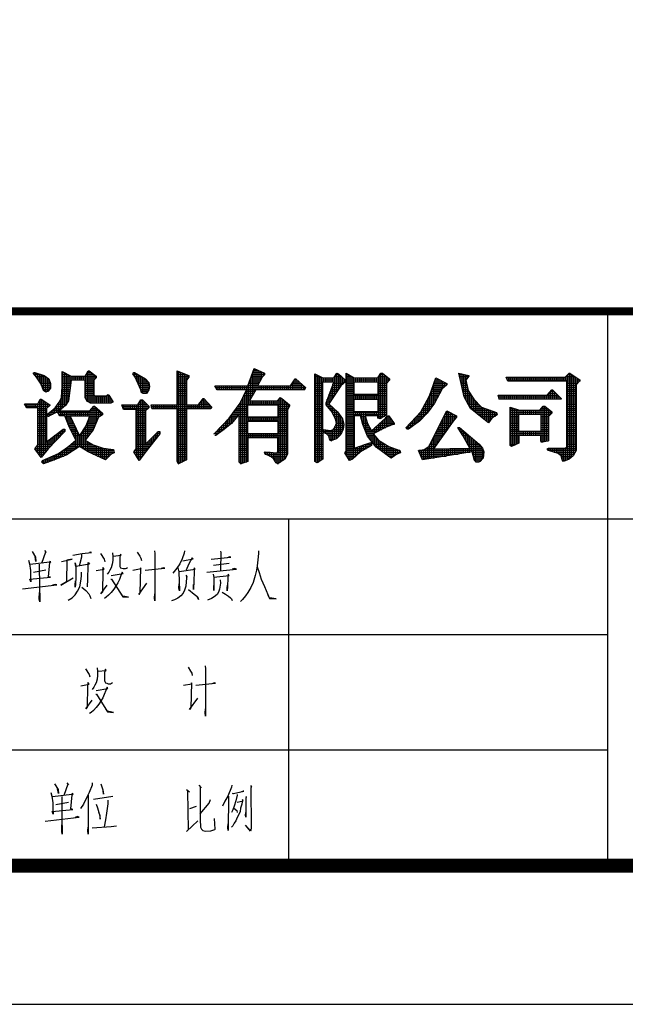
# Model space of a CAD drawing. Extents: x 102422 to 630260, y -212122 to -121420.
# Drawn here: x 484849 to 489218, y -191863 to -184759 of the extents above; entities that cross this region are included whole.
import ezdxf

# ---------------------------------------------------------------- set-up
doc = ezdxf.new("R2010")
doc.units = 0
doc.header["$LTSCALE"] = 1000
doc.layers.get('0').update_dxf_attribs({"linetype": 'CONTINUOUS'})
doc.layers.add('TEL_TITLE', color=7, linetype='CONTINUOUS')
doc.layers.add('wf', color=7, linetype='CONTINUOUS')
doc.styles.add('FS', font='simplex.shx', dxfattribs={"bigfont": '@@hz.shx'})

# ---------------------------------------------------------------- blocks, each defined once
blk = doc.blocks.new('1')
h = blk.add_hatch()
h.set_pattern_fill('NET', color=256, scale=100, style=0)
h.set_pattern_definition([(0, (253.549, -2287.578), (0, 12.5), []), (90, (253.549, -2287.578), (-12.5, 8e-16), [])])
h.paths.add_polyline_path([(104148.7, 4499.6), (104117.6, 4520.3), (104055.7, 4541.1), (104050.6, 4541.1), (104045.4, 4535.9), (104066.1, 4510), (104096.9, 4463.6), (104112.5, 4422.1), (104128, 4411.8), (104143.6, 4416.9), (104158.8, 4437.7), (104158.8, 4468.8)])
h.paths.add_polyline_path([(104076.5, 4065.6), (104055.7, 4040), (104096.9, 3983), (104143.6, 4040), (104251.8, 4153.5), (104251.8, 4169), (104241.5, 4169), (104133.2, 4086.4), (104133.2, 4303.5), (104153.6, 4323.9), (104153.6, 4329.1), (104096.9, 4365.4), (104091.7, 4365.4), (104076.5, 4334.3), (103988.6, 4334.3), (104004.2, 4308.4), (104076.5, 4308.4)])
h.paths.add_polyline_path([(104231.1, 4375.8), (104215.8, 4344.7), (104189.9, 4308.4), (104138.4, 4267.2), (104138.4, 4256.8), (104143.6, 4251.7), (104205.5, 4282.8), (104221, 4256.8), (104251.8, 4256.8), (104282.9, 4179.4), (104324.1, 4096.7), (104277.8, 4055.3), (104210.7, 4008.9), (104107.3, 3962.3), (104102.1, 3952.2), (104112.5, 3941.8), (104184.7, 3967.4), (104262.2, 3998.5), (104350, 4055.3), (104406.8, 4019.3), (104520.2, 3967.4), (104535.8, 3983), (104556.5, 4003.7), (104577.2, 4014.1), (104572.1, 4034.8), (104505, 4044.9), (104437.9, 4065.6), (104386, 4096.7), (104437.9, 4163.8), (104473.9, 4246.5), (104499.8, 4262), (104499.8, 4272.4), (104447.9, 4318.8), (104442.8, 4318.8), (104417.1, 4287.9), (104215.8, 4287.9), (104257, 4323.9), (104277.8, 4355), (104293.3, 4489.2), (104386, 4489.2), (104386, 4375.8), (104401.6, 4349.9), (104422.3, 4339.5), (104551.3, 4339.5), (104566.9, 4344.7), (104566.9, 4349.9), (104541, 4391.3), (104535.8, 4396.2), (104525.4, 4386.1), (104453.1, 4386.1), (104442.8, 4391.3), (104442.8, 4396.2), (104442.8, 4489.2), (104458.3, 4504.8), (104458.3, 4515.1), (104411.9, 4551.4), (104406.8, 4551.4), (104386, 4515.1), (104293.3, 4515.1), (104236.3, 4546.2), (104236.3, 4448)])
h.paths.add_polyline_path([(104288.1, 4256.8), (104417.1, 4256.8), (104391.2, 4189.7), (104350, 4127.8)], flags=16)
h = blk.add_hatch()
h.set_pattern_fill('NET', color=256, scale=100, style=0)
h.set_pattern_definition([(0, (164.399, -2287.578), (0, 12.5), []), (90, (164.399, -2287.578), (-12.5, 8e-16), [])])
h.paths.add_polyline_path([(104782.1, 4499.6), (104709.8, 4541.1), (104704.9, 4541.1), (104699.7, 4530.7), (104715, 4510), (104751.3, 4427.3), (104756.5, 4406.6), (104772, 4401.4), (104787.3, 4401.4), (104802.8, 4427.3), (104808, 4448), (104802.8, 4474)])
h.paths.add_polyline_path([(104782.1, 4287.9), (104802.8, 4308.4), (104802.8, 4318.8), (104761.6, 4360.2), (104751.3, 4360.2), (104730.5, 4329.1), (104627.5, 4329.1), (104637.5, 4298.3), (104720.2, 4298.3), (104720.2, 4040), (104704.9, 4019.3), (104740.9, 3962.3), (104777.2, 4014.1), (104875.1, 4137.9), (104875.1, 4153.5), (104864.7, 4153.5), (104782.1, 4070.8)])
h.paths.add_polyline_path([(105050.8, 4489.2), (105066, 4510), (105066, 4520.3), (104988.8, 4551.4), (104988.8, 4329.1), (104818.4, 4329.1), (104823.6, 4303.5), (104988.8, 4303.5), (104988.8, 3957.1), (104998.9, 3941.8), (105050.8, 3967.4), (105050.8, 4303.5), (105210.6, 4303.5), (105215.8, 4313.6), (105164.2, 4370.6), (105159, 4370.6), (105128.2, 4329.1), (105050.8, 4329.1)])
h = blk.add_hatch()
h.set_pattern_fill('NET', color=256, scale=100, style=0)
h.set_pattern_definition([(0, (35.627, -2287.578), (0, 12.5), []), (90, (35.627, -2287.578), (-12.5, 8e-16), [])])
h.paths.add_polyline_path([(105402, 4339.5), (105329.7, 4241.3), (105231.5, 4137.9), (105236.7, 4127.8), (105241.9, 4127.8), (105293.5, 4163.8), (105345.3, 4205.3), (105396.8, 4267.2), (105396.8, 3952.2), (105407.2, 3941.8), (105453.6, 3957.1), (105453.6, 4112.3), (105650, 4112.3), (105650, 4024.5), (105644.8, 4014.1), (105567.3, 4019.3), (105562.1, 4014.1), (105567.3, 4003.7), (105603.3, 3988.2), (105624, 3972.6), (105639.6, 3947), (105650, 3941.8), (105696.3, 3972.6), (105711.9, 4003.7), (105711.9, 4293.1), (105727.1, 4318.8), (105727.1, 4329.1), (105675.6, 4370.6), (105665.2, 4375.8), (105644.8, 4355), (105463.9, 4355), (105505.4, 4427.3), (105825.3, 4427.3), (105830.5, 4442.9), (105768.6, 4499.6), (105763.4, 4499.6), (105732.3, 4453.2), (105515.5, 4453.2), (105546.6, 4510), (105562.1, 4525.5), (105562.1, 4535.9), (105495, 4567), (105453.6, 4453.2), (105236.7, 4453.2), (105252.3, 4427.3), (105443.2, 4427.3)])
h.paths.add_polyline_path([(105453.6, 4329.1), (105650, 4329.1), (105650, 4246.5), (105453.6, 4246.5)], flags=16)
h.paths.add_polyline_path([(105453.6, 4220.6), (105650, 4220.6), (105650, 4137.9), (105453.6, 4137.9)], flags=16)
h = blk.add_hatch()
h.set_pattern_fill('NET', color=256, scale=100, style=0)
h.set_pattern_definition([(0, (-73.334, -2287.578), (0, 12.5), []), (90, (-73.334, -2287.578), (-12.5, 8e-16), [])])
h.paths.add_polyline_path([(105892, 3957.1), (105907.3, 3947), (105943.6, 3972.6), (105943.6, 4148.3), (105969.5, 4137.9), (105984.7, 4122.7), (105989.9, 4096.7), (106000.3, 4091.6), (106036.6, 4107.1), (106062.2, 4132.7), (106077.8, 4169), (106082.9, 4200.1), (106072.6, 4236.1), (106041.8, 4282.8), (105984.7, 4334.3), (106062.2, 4453.2), (106093.3, 4479.1), (106093.3, 4489.2), (106046.7, 4530.7), (106036.6, 4535.9), (106015.8, 4504.8), (105943.6, 4504.8), (105892, 4530.7)])
h.paths.add_polyline_path([(105943.6, 4479.1), (106015.8, 4479.1), (105964.3, 4339.5), (105964.3, 4329.1), (106005.5, 4277.6), (106026.2, 4236.1), (106031.4, 4205.3), (106021, 4179.4), (106010.7, 4163.8), (105995.1, 4158.6), (105948.7, 4163.8), (105943.6, 4158.6)], flags=16)
h.paths.add_polyline_path([(106098.5, 4024.5), (106088.1, 4014.1), (106118.9, 3962.3), (106139.7, 3972.6), (106191.2, 4019.3), (106263.5, 4060.5), (106263.5, 4076), (106258.3, 4081.2), (106150, 4044.9), (106150, 4256.8), (106191.2, 4256.8), (106206.8, 4200.1), (106237.9, 4122.7), (106294.6, 4050.1), (106392.8, 3977.8), (106408, 3988.2), (106428.8, 4003.7), (106454.7, 4014.1), (106449.5, 4029.6), (106377.2, 4055.3), (106310.1, 4096.7), (106273.9, 4137.9), (106356.5, 4179.4), (106392.8, 4194.9), (106413.2, 4200.1), (106413.2, 4205.3), (106377.2, 4256.8), (106366.9, 4256.8), (106356.5, 4241.3), (106263.5, 4158.6), (106237.9, 4205.3), (106222.3, 4256.8), (106305, 4256.8), (106305, 4241.3), (106320.5, 4236.1), (106361.7, 4262), (106361.7, 4468.8), (106382.4, 4489.2), (106382.4, 4499.6), (106335.8, 4535.9), (106325.7, 4535.9), (106305, 4504.8), (106150, 4504.8), (106098.5, 4535.9)])
h.paths.add_polyline_path([(106150, 4396.2), (106150, 4479.1), (106305, 4479.1), (106305, 4396.2)], flags=16)
h.paths.add_polyline_path([(106150, 4365.4), (106305, 4365.4), (106305, 4282.8), (106150, 4282.8)], flags=16)
h = blk.add_hatch()
h.set_pattern_fill('NET', color=256, scale=100, style=0)
h.set_pattern_definition([(0, (-177.309, -2287.578), (0, 12.5), []), (90, (-177.309, -2287.578), (-12.5, 8e-16), [])])
h.paths.add_polyline_path([(106645, 4386.1), (106588, 4282.8), (106490.1, 4179.4), (106495.3, 4169), (106505.6, 4169), (106577.9, 4220.6), (106629.5, 4272.4), (106675.8, 4339.5), (106727.4, 4432.5), (106758.5, 4458.4), (106758.5, 4468.8), (106686.2, 4504.8)])
h.paths.add_polyline_path([(107032, 4210.5), (107052.8, 4241.3), (107088.8, 4262), (107083.6, 4277.6), (106985.7, 4313.6), (106934.1, 4365.4), (106897.8, 4422.1), (106882.3, 4489.2), (106903, 4515.1), (106903, 4520.3), (106835.9, 4535.9), (106871.9, 4381), (106913.4, 4303.5)])
h.paths.add_polyline_path([(106639.8, 4055.3), (106608.7, 4034.8), (106572.7, 4029.6), (106598.4, 3967.4), (106923.8, 4019.3), (106939, 3962.3), (106949.4, 3952.2), (106964.9, 3952.2), (106975.3, 3957.1), (106996, 3977.8), (107001.2, 4019.3), (106990.9, 4044.9), (106970.1, 4070.8), (106841.1, 4179.4), (106830.8, 4179.4), (106835.9, 4169), (106861.9, 4127.8), (106908.2, 4044.9), (106670.6, 4040), (106799.7, 4220.6), (106820.4, 4246.5), (106820.4, 4256.8), (106758.5, 4287.9)])
h = blk.add_hatch()
h.set_pattern_fill('NET', color=256, scale=100, style=0)
h.set_pattern_definition([(0, (-320.973, -2287.578), (0, 12.5), []), (90, (-320.973, -2287.578), (-12.5, 8e-16), [])])
h.paths.add_polyline_path([(107544.1, 4050.1), (107533.7, 4044.9), (107425.4, 4044.9), (107415.1, 4040), (107425.4, 4029.6), (107487.3, 4008.9), (107508.1, 3993.4), (107513, 3967.4), (107523.3, 3957.1), (107559.6, 3972.6), (107585.2, 3993.4), (107606, 4029.6), (107606, 4458.4), (107626.7, 4484), (107631.9, 4489.2), (107564.8, 4535.9), (107559.6, 4535.9), (107533.7, 4510), (107146.7, 4510), (107156.8, 4484), (107544.1, 4484)])
h.paths.add_polyline_path([(107508.1, 4365.4), (107508.1, 4370.6), (107451, 4427.3), (107445.9, 4427.3), (107415.1, 4391.3), (107094.8, 4391.3), (107100, 4365.4)])
h.paths.add_polyline_path([(107425.4, 4251.7), (107445.9, 4272.4), (107445.9, 4282.8), (107399.5, 4318.8), (107389.1, 4318.8), (107368.4, 4293.1), (107234.2, 4293.1), (107172.3, 4313.6), (107172.3, 4060.5), (107182.7, 4055.3), (107229, 4076), (107229, 4127.8), (107373.6, 4127.8), (107373.6, 4091.6), (107378.8, 4081.2), (107425.4, 4091.6)], flags=17)
h.paths.add_polyline_path([(107373.6, 4153.5), (107229, 4153.5), (107229, 4267.2), (107373.6, 4267.2)], flags=16)
at = {"color": 7}
for p, q in [((104045.4, 4535.9), (104050.6, 4541.1)), ((104066.1, 4510), (104045.4, 4535.9)), ((104050.6, 4541.1), (104055.7, 4541.1)), ((104055.7, 4541.1), (104055.4, 4541.1)), ((104055.7, 4541.1), (104117.6, 4520.3)), ((104236.3, 4546.2), (104236, 4546.2)), ((104236.3, 4546.2), (104293.3, 4515.1)), ((104236.3, 4448), (104236.3, 4546.2)), ((104386, 4515.1), (104406.8, 4551.4)), ((104406.8, 4551.4), (104411.9, 4551.4)), ((104411.9, 4551.4), (104458.3, 4515.1)), ((104699.7, 4530.7), (104704.9, 4541.1)), ((104715, 4510), (104699.7, 4530.7)), ((104704.9, 4541.1), (104709.8, 4541.1)), ((104709.8, 4541.1), (104709.5, 4541.1)), ((104709.8, 4541.1), (104782.1, 4499.6)), ((104988.8, 4551.4), (104988.6, 4551.4)), ((104988.8, 4551.4), (105066, 4520.3)), ((104988.8, 4329.1), (104988.8, 4551.4)), ((105453.6, 4453.2), (105495, 4567)), ((105495, 4567), (105494.7, 4567)), ((105495, 4567), (105562.1, 4535.9)), ((105562.1, 4525.5), (105546.6, 4510)), ((105562.1, 4535.9), (105562.1, 4525.5)), ((105892, 4530.7), (105891.7, 4530.7)), ((105892, 4530.7), (105943.6, 4504.8)), ((105892, 3957.1), (105892, 4530.7)), ((106015.8, 4504.8), (106036.6, 4535.9)), ((106036.6, 4535.9), (106046.7, 4530.7)), ((106046.7, 4530.7), (106093.3, 4489.2)), ((106098.5, 4535.9), (106098.2, 4535.9)), ((106098.5, 4535.9), (106150, 4504.8)), ((106098.5, 4024.5), (106098.5, 4535.9)), ((106305, 4504.8), (106325.7, 4535.9)), ((106325.7, 4535.9), (106335.8, 4535.9)), ((106335.8, 4535.9), (106382.4, 4499.6)), ((106835.9, 4535.9), (106835.6, 4535.9)), ((106835.9, 4535.9), (106903, 4520.3)), ((106871.9, 4381), (106835.9, 4535.9)), ((107533.7, 4510), (107559.6, 4535.9)), ((107559.6, 4535.9), (107564.8, 4535.9)), ((107564.8, 4535.9), (107631.9, 4489.2)), ((104096.9, 4463.6), (104066.1, 4510)), ((104112.5, 4422.1), (104096.9, 4463.6)), ((104117.6, 4520.3), (104148.7, 4499.6)), ((104148.7, 4499.6), (104158.8, 4468.8)), ((104158.8, 4468.8), (104158.8, 4437.7)), ((104293.3, 4489.2), (104277.8, 4355)), ((104293.3, 4515.1), (104386, 4515.1)), ((104386, 4489.2), (104293.3, 4489.2)), ((104386, 4375.8), (104386, 4489.2)), ((104458.3, 4504.8), (104442.8, 4489.2)), ((104442.8, 4489.2), (104442.8, 4396.2)), ((104458.3, 4515.1), (104458.3, 4504.8)), ((104751.3, 4427.3), (104715, 4510)), ((104782.1, 4499.6), (104802.8, 4474)), ((104802.8, 4474), (104808, 4448)), ((105066, 4510), (105050.8, 4489.2)), ((105050.8, 4489.2), (105050.8, 4329.1)), ((105066, 4520.3), (105066, 4510)), ((105546.6, 4510), (105515.5, 4453.2)), ((105732.3, 4453.2), (105763.4, 4499.6)), ((105763.4, 4499.6), (105768.6, 4499.6)), ((105768.6, 4499.6), (105830.5, 4442.9)), ((105943.6, 4479.1), (105943.3, 4479.1)), ((105943.6, 4504.8), (106015.8, 4504.8)), ((105943.6, 4479.1), (106015.8, 4479.1)), ((105943.6, 4158.6), (105943.6, 4479.1)), ((106015.8, 4479.1), (105964.3, 4339.5)), ((106093.3, 4479.1), (106062.2, 4453.2)), ((106093.3, 4489.2), (106093.3, 4479.1)), ((106150, 4479.1), (106149.7, 4479.1)), ((106150, 4504.8), (106305, 4504.8)), ((106150, 4396.2), (106150, 4479.1)), ((106150, 4479.1), (106305, 4479.1)), ((106305, 4479.1), (106305, 4396.2)), ((106382.4, 4489.2), (106361.7, 4468.8)), ((106361.7, 4468.8), (106361.7, 4262)), ((106382.4, 4499.6), (106382.4, 4489.2)), ((106645, 4386.1), (106686.2, 4504.8)), ((106686.2, 4504.8), (106685.9, 4504.8)), ((106686.2, 4504.8), (106758.5, 4468.8)), ((106758.5, 4458.4), (106727.4, 4432.5)), ((106758.5, 4468.8), (106758.5, 4458.4)), ((106903, 4515.1), (106882.3, 4489.2)), ((106882.3, 4489.2), (106897.8, 4422.1)), ((106903, 4520.3), (106903, 4515.1)), ((107146.7, 4510), (107146.4, 4510)), ((107146.7, 4510), (107533.7, 4510)), ((107156.8, 4484), (107146.7, 4510)), ((107544.1, 4484), (107156.8, 4484)), ((107544.1, 4050.1), (107544.1, 4484)), ((107626.7, 4484), (107606, 4458.4)), ((107606, 4458.4), (107606, 4029.6)), ((107631.9, 4489.2), (107626.7, 4484)), ((104128, 4411.8), (104112.5, 4422.1)), ((104143.6, 4416.9), (104128, 4411.8)), ((104158.8, 4437.7), (104143.6, 4416.9)), ((104231.1, 4375.8), (104236.3, 4448)), ((104442.8, 4396.2), (104442.8, 4391.3)), ((104525.4, 4386.1), (104535.8, 4396.2)), ((104535.8, 4396.2), (104541, 4391.3)), ((104756.5, 4406.6), (104751.3, 4427.3)), ((104772, 4401.4), (104756.5, 4406.6)), ((104787.3, 4401.4), (104772, 4401.4)), ((104802.8, 4427.3), (104787.3, 4401.4)), ((104808, 4448), (104802.8, 4427.3)), ((105236.7, 4453.2), (105453.6, 4453.2)), ((105252.3, 4427.3), (105236.7, 4453.2)), ((105443.2, 4427.3), (105252.3, 4427.3)), ((105402, 4339.5), (105443.2, 4427.3)), ((105505.4, 4427.3), (105463.9, 4355)), ((105825.3, 4427.3), (105505.4, 4427.3)), ((105515.5, 4453.2), (105732.3, 4453.2)), ((105830.5, 4442.9), (105825.3, 4427.3)), ((106062.2, 4453.2), (105984.7, 4334.3)), ((106305, 4396.2), (106150, 4396.2)), ((106727.4, 4432.5), (106675.8, 4339.5)), ((106897.8, 4422.1), (106934.1, 4365.4)), ((107415.1, 4391.3), (107445.9, 4427.3)), ((107445.9, 4427.3), (107451, 4427.3)), ((107451, 4427.3), (107508.1, 4370.6)), ((103988.6, 4334.3), (103988.4, 4334.3)), ((103988.6, 4334.3), (104076.5, 4334.3)), ((104004.2, 4308.4), (103988.6, 4334.3)), ((104076.5, 4334.3), (104091.7, 4365.4)), ((104091.7, 4365.4), (104096.9, 4365.4)), ((104096.9, 4365.4), (104153.6, 4329.1)), ((104153.6, 4329.1), (104153.6, 4323.9)), ((104189.9, 4308.4), (104215.8, 4344.7)), ((104215.8, 4344.7), (104231.1, 4375.8)), ((104277.8, 4355), (104257, 4323.9)), ((104401.6, 4349.9), (104386, 4375.8)), ((104422.3, 4339.5), (104401.6, 4349.9)), ((104551.3, 4339.5), (104422.3, 4339.5)), ((104442.8, 4391.3), (104453.1, 4386.1)), ((104453.1, 4386.1), (104525.4, 4386.1)), ((104541, 4391.3), (104566.9, 4349.9)), ((104566.9, 4344.7), (104551.3, 4339.5)), ((104566.9, 4349.9), (104566.9, 4344.7)), ((104627.5, 4329.1), (104627.2, 4329.1)), ((104627.5, 4329.1), (104730.5, 4329.1)), ((104637.5, 4298.3), (104627.5, 4329.1)), ((104730.5, 4329.1), (104751.3, 4360.2)), ((104751.3, 4360.2), (104761.6, 4360.2)), ((104761.6, 4360.2), (104802.8, 4318.8)), ((104818.4, 4329.1), (104988.8, 4329.1)), ((104823.6, 4303.5), (104818.4, 4329.1)), ((105050.8, 4329.1), (105128.2, 4329.1)), ((105128.2, 4329.1), (105159, 4370.6)), ((105159, 4370.6), (105164.2, 4370.6)), ((105164.2, 4370.6), (105215.8, 4313.6)), ((105329.7, 4241.3), (105402, 4339.5)), ((105453.6, 4329.1), (105453.3, 4329.1)), ((105453.6, 4329.1), (105650, 4329.1)), ((105453.6, 4246.5), (105453.6, 4329.1)), ((105463.9, 4355), (105644.8, 4355)), ((105644.8, 4355), (105665.2, 4375.8)), ((105650, 4329.1), (105650, 4246.5)), ((105665.2, 4375.8), (105675.6, 4370.6)), ((105675.6, 4370.6), (105727.1, 4329.1)), ((105727.1, 4329.1), (105727.1, 4318.8)), ((105964.3, 4339.5), (105964.3, 4329.1)), ((105964.3, 4329.1), (106005.5, 4277.6)), ((105984.7, 4334.3), (106041.8, 4282.8)), ((106150, 4365.4), (106149.7, 4365.4)), ((106150, 4365.4), (106305, 4365.4)), ((106150, 4282.8), (106150, 4365.4)), ((106305, 4365.4), (106305, 4282.8)), ((106588, 4282.8), (106645, 4386.1)), ((106675.8, 4339.5), (106629.5, 4272.4)), ((106913.4, 4303.5), (106871.9, 4381)), ((106934.1, 4365.4), (106985.7, 4313.6)), ((107094.8, 4391.3), (107094.6, 4391.3)), ((107094.8, 4391.3), (107415.1, 4391.3)), ((107100, 4365.4), (107094.8, 4391.3)), ((107508.1, 4365.4), (107100, 4365.4)), ((107508.1, 4370.6), (107508.1, 4365.4)), ((104076.5, 4308.4), (104004.2, 4308.4)), ((104076.5, 4065.6), (104076.5, 4308.4)), ((104153.6, 4323.9), (104133.2, 4303.5)), ((104133.2, 4303.5), (104133.2, 4086.4)), ((104138.4, 4267.2), (104189.9, 4308.4)), ((104138.4, 4256.8), (104138.4, 4267.2)), ((104205.5, 4282.8), (104143.6, 4251.7)), ((104221, 4256.8), (104205.5, 4282.8)), ((104257, 4323.9), (104215.8, 4287.9)), ((104215.8, 4287.9), (104417.1, 4287.9)), ((104417.1, 4287.9), (104442.8, 4318.8)), ((104442.8, 4318.8), (104447.9, 4318.8)), ((104447.9, 4318.8), (104499.8, 4272.4)), ((104499.8, 4272.4), (104499.8, 4262)), ((104720.2, 4298.3), (104637.5, 4298.3)), ((104720.2, 4040), (104720.2, 4298.3)), ((104802.8, 4308.4), (104782.1, 4287.9)), ((104782.1, 4287.9), (104782.1, 4070.8)), ((104802.8, 4318.8), (104802.8, 4308.4)), ((104988.8, 4303.5), (104823.6, 4303.5)), ((104988.8, 3957.1), (104988.8, 4303.5)), ((105050.8, 4303.5), (105050.8, 3967.4)), ((105210.6, 4303.5), (105050.8, 4303.5)), ((105215.8, 4313.6), (105210.6, 4303.5)), ((105396.8, 4267.2), (105345.3, 4205.3)), ((105396.8, 3952.2), (105396.8, 4267.2)), ((105727.1, 4318.8), (105711.9, 4293.1)), ((105711.9, 4293.1), (105711.9, 4003.7)), ((106005.5, 4277.6), (106026.2, 4236.1)), ((106041.8, 4282.8), (106072.6, 4236.1)), ((106305, 4282.8), (106150, 4282.8)), ((106490.1, 4179.4), (106588, 4282.8)), ((106629.5, 4272.4), (106577.9, 4220.6)), ((106639.8, 4055.3), (106758.5, 4287.9)), ((106758.5, 4287.9), (106758.2, 4287.9)), ((106758.5, 4287.9), (106820.4, 4256.8)), ((107032, 4210.5), (106913.4, 4303.5)), ((106985.7, 4313.6), (107083.6, 4277.6)), ((107083.6, 4277.6), (107088.8, 4262)), ((107172.3, 4313.6), (107172, 4313.6)), ((107172.3, 4313.6), (107234.2, 4293.1)), ((107172.3, 4060.5), (107172.3, 4313.6)), ((107229, 4267.2), (107228.7, 4267.2)), ((107229, 4153.5), (107229, 4267.2)), ((107229, 4267.2), (107373.6, 4267.2)), ((107234.2, 4293.1), (107368.4, 4293.1)), ((107368.4, 4293.1), (107389.1, 4318.8)), ((107373.6, 4267.2), (107373.6, 4153.5)), ((107389.1, 4318.8), (107399.5, 4318.8)), ((107399.5, 4318.8), (107445.9, 4282.8)), ((107445.9, 4272.4), (107425.4, 4251.7)), ((107445.9, 4282.8), (107445.9, 4272.4)), ((104143.6, 4251.7), (104138.4, 4256.8)), ((104251.8, 4256.8), (104221, 4256.8)), ((104282.9, 4179.4), (104251.8, 4256.8)), ((104288.1, 4256.8), (104287.8, 4256.8)), ((104288.1, 4256.8), (104417.1, 4256.8)), ((104350, 4127.8), (104288.1, 4256.8)), ((104417.1, 4256.8), (104391.2, 4189.7)), ((104473.9, 4246.5), (104437.9, 4163.8)), ((104499.8, 4262), (104473.9, 4246.5)), ((105231.5, 4137.9), (105329.7, 4241.3)), ((105345.3, 4205.3), (105293.5, 4163.8)), ((105453.6, 4220.6), (105453.3, 4220.6)), ((105650, 4246.5), (105453.6, 4246.5)), ((105453.6, 4220.6), (105650, 4220.6)), ((105453.6, 4137.9), (105453.6, 4220.6)), ((105650, 4220.6), (105650, 4137.9)), ((106031.4, 4205.3), (106021, 4179.4)), ((106026.2, 4236.1), (106031.4, 4205.3)), ((106072.6, 4236.1), (106082.9, 4200.1)), ((106082.9, 4200.1), (106077.8, 4169)), ((106150, 4256.8), (106150, 4044.9)), ((106191.2, 4256.8), (106150, 4256.8)), ((106206.8, 4200.1), (106191.2, 4256.8)), ((106237.9, 4122.7), (106206.8, 4200.1)), ((106222.3, 4256.8), (106237.9, 4205.3)), ((106305, 4256.8), (106222.3, 4256.8)), ((106237.9, 4205.3), (106263.5, 4158.6)), ((106263.5, 4158.6), (106356.5, 4241.3)), ((106305, 4241.3), (106305, 4256.8)), ((106320.5, 4236.1), (106305, 4241.3)), ((106361.7, 4262), (106320.5, 4236.1)), ((106356.5, 4241.3), (106366.9, 4256.8)), ((106366.9, 4256.8), (106377.2, 4256.8)), ((106377.2, 4256.8), (106413.2, 4205.3)), ((106413.2, 4200.1), (106392.8, 4194.9)), ((106413.2, 4205.3), (106413.2, 4200.1)), ((106577.9, 4220.6), (106505.6, 4169)), ((106799.7, 4220.6), (106670.6, 4040)), ((106820.4, 4246.5), (106799.7, 4220.6)), ((106820.4, 4256.8), (106820.4, 4246.5)), ((107052.8, 4241.3), (107032, 4210.5)), ((107088.8, 4262), (107052.8, 4241.3)), ((107425.4, 4251.7), (107425.4, 4091.6)), ((104133.2, 4086.4), (104241.5, 4169)), ((104251.8, 4153.5), (104143.6, 4040)), ((104241.5, 4169), (104251.8, 4169)), ((104251.8, 4169), (104251.8, 4153.5)), ((104324.1, 4096.7), (104282.9, 4179.4)), ((104391.2, 4189.7), (104350, 4127.8)), ((104437.9, 4163.8), (104386, 4096.7)), ((104875.1, 4137.9), (104777.2, 4014.1)), ((104782.1, 4070.8), (104864.7, 4153.5)), ((104864.7, 4153.5), (104875.1, 4153.5)), ((104875.1, 4153.5), (104875.1, 4137.9)), ((105293.5, 4163.8), (105241.9, 4127.8)), ((105650, 4137.9), (105453.6, 4137.9)), ((105948.7, 4163.8), (105943.6, 4158.6)), ((105943.6, 4148.3), (105943.6, 3972.6)), ((105969.5, 4137.9), (105943.6, 4148.3)), ((105995.1, 4158.6), (105948.7, 4163.8)), ((105984.7, 4122.7), (105969.5, 4137.9)), ((106010.7, 4163.8), (105995.1, 4158.6)), ((106021, 4179.4), (106010.7, 4163.8)), ((106077.8, 4169), (106062.2, 4132.7)), ((106356.5, 4179.4), (106273.9, 4137.9)), ((106273.9, 4137.9), (106310.1, 4096.7)), ((106392.8, 4194.9), (106356.5, 4179.4)), ((106495.3, 4169), (106490.1, 4179.4)), ((106505.6, 4169), (106495.3, 4169)), ((106830.8, 4179.4), (106841.1, 4179.4)), ((106835.9, 4169), (106830.8, 4179.4)), ((106861.9, 4127.8), (106835.9, 4169)), ((106841.1, 4179.4), (106970.1, 4070.8)), ((107373.6, 4153.5), (107229, 4153.5)), ((104277.8, 4055.3), (104324.1, 4096.7)), ((104386, 4096.7), (104437.9, 4065.6)), ((105453.6, 4112.3), (105453.6, 3957.1)), ((105650, 4112.3), (105453.6, 4112.3)), ((105650, 4024.5), (105650, 4112.3)), ((105989.9, 4096.7), (105984.7, 4122.7)), ((106000.3, 4091.6), (105989.9, 4096.7)), ((106036.6, 4107.1), (106000.3, 4091.6)), ((106062.2, 4132.7), (106036.6, 4107.1)), ((106150, 4044.9), (106258.3, 4081.2)), ((106294.6, 4050.1), (106237.9, 4122.7)), ((106258.3, 4081.2), (106263.5, 4076)), ((106263.5, 4076), (106263.5, 4060.5)), ((106310.1, 4096.7), (106377.2, 4055.3)), ((106908.2, 4044.9), (106861.9, 4127.8)), ((106970.1, 4070.8), (106990.9, 4044.9)), ((107229, 4076), (107182.7, 4055.3)), ((107229, 4127.8), (107229, 4076)), ((107373.6, 4127.8), (107229, 4127.8)), ((107373.6, 4091.6), (107373.6, 4127.8)), ((107378.8, 4081.2), (107373.6, 4091.6)), ((107425.4, 4091.6), (107378.8, 4081.2)), ((104055.7, 4040), (104076.5, 4065.6)), ((104096.9, 3983), (104055.7, 4040)), ((104143.6, 4040), (104096.9, 3983)), ((104107.3, 3962.3), (104210.7, 4008.9)), ((104210.7, 4008.9), (104277.8, 4055.3)), ((104350, 4055.3), (104262.2, 3998.5)), ((104406.8, 4019.3), (104350, 4055.3)), ((104520.2, 3967.4), (104406.8, 4019.3)), ((104437.9, 4065.6), (104505, 4044.9)), ((104505, 4044.9), (104572.1, 4034.8)), ((104577.2, 4014.1), (104556.5, 4003.7)), ((104572.1, 4034.8), (104577.2, 4014.1)), ((104704.9, 4019.3), (104720.2, 4040)), ((104740.9, 3962.3), (104704.9, 4019.3)), ((104777.2, 4014.1), (104740.9, 3962.3)), ((105562.1, 4014.1), (105567.3, 4019.3)), ((105567.3, 4003.7), (105562.1, 4014.1)), ((105567.3, 4019.3), (105644.8, 4014.1)), ((105644.8, 4014.1), (105650, 4024.5)), ((106088.1, 4014.1), (106098.5, 4024.5)), ((106118.9, 3962.3), (106088.1, 4014.1)), ((106191.2, 4019.3), (106139.7, 3972.6)), ((106263.5, 4060.5), (106191.2, 4019.3)), ((106392.8, 3977.8), (106294.6, 4050.1)), ((106377.2, 4055.3), (106449.5, 4029.6)), ((106454.7, 4014.1), (106428.8, 4003.7)), ((106449.5, 4029.6), (106454.7, 4014.1)), ((106572.7, 4029.6), (106608.7, 4034.8)), ((106598.4, 3967.4), (106572.7, 4029.6)), ((106923.8, 4019.3), (106598.4, 3967.4)), ((106608.7, 4034.8), (106639.8, 4055.3)), ((106670.6, 4040), (106908.2, 4044.9)), ((106939, 3962.3), (106923.8, 4019.3)), ((106990.9, 4044.9), (107001.2, 4019.3)), ((107001.2, 4019.3), (106996, 3977.8)), ((107182.7, 4055.3), (107172.3, 4060.5)), ((107415.1, 4040), (107425.4, 4044.9)), ((107425.4, 4029.6), (107415.1, 4040)), ((107425.4, 4044.9), (107533.7, 4044.9)), ((107487.3, 4008.9), (107425.4, 4029.6)), ((107508.1, 3993.4), (107487.3, 4008.9)), ((107533.7, 4044.9), (107544.1, 4050.1)), ((107606, 4029.6), (107585.2, 3993.4)), ((104102.1, 3952.2), (104107.3, 3962.3)), ((104112.5, 3941.8), (104102.1, 3952.2)), ((104184.7, 3967.4), (104112.5, 3941.8)), ((104262.2, 3998.5), (104184.7, 3967.4)), ((104535.8, 3983), (104520.2, 3967.4)), ((104556.5, 4003.7), (104535.8, 3983)), ((104998.9, 3941.8), (104988.8, 3957.1)), ((105050.8, 3967.4), (104998.9, 3941.8)), ((105407.2, 3941.8), (105396.8, 3952.2)), ((105453.6, 3957.1), (105407.2, 3941.8)), ((105603.3, 3988.2), (105567.3, 4003.7)), ((105624, 3972.6), (105603.3, 3988.2)), ((105639.6, 3947), (105624, 3972.6)), ((105650, 3941.8), (105639.6, 3947)), ((105696.3, 3972.6), (105650, 3941.8)), ((105711.9, 4003.7), (105696.3, 3972.6)), ((105907.3, 3947), (105892, 3957.1)), ((105943.6, 3972.6), (105907.3, 3947)), ((106139.7, 3972.6), (106118.9, 3962.3)), ((106408, 3988.2), (106392.8, 3977.8)), ((106428.8, 4003.7), (106408, 3988.2)), ((106949.4, 3952.2), (106939, 3962.3)), ((106964.9, 3952.2), (106949.4, 3952.2)), ((106975.3, 3957.1), (106964.9, 3952.2)), ((106996, 3977.8), (106975.3, 3957.1)), ((107513, 3967.4), (107508.1, 3993.4)), ((107523.3, 3957.1), (107513, 3967.4)), ((107559.6, 3972.6), (107523.3, 3957.1)), ((107585.2, 3993.4), (107559.6, 3972.6))]:
    blk.add_line(p, q, dxfattribs=at)
blk = doc.blocks.new('9t5gh78jh78jhj78hji')
for p, q in [((3838844.6, 1620601.3), (3821144.6, 1620601.3)), ((3829444.6, 1620601.3), (3829444.6, 1616601.3)), ((3838844.6, 1619101.3), (3820844.6, 1619101.3)), ((3827144.6, 1619101.3), (3827144.6, 1616601.3)), ((3829444.6, 1618268.3), (3820844.6, 1618268.3)), ((3829444.6, 1617435.3), (3820844.6, 1617435.3)), ((3838844.6, 1616601.3), (3820844.6, 1616601.3)), ((3838844.6, 1616601.3), (3820844.6, 1616601.3)), ((3838844.6, 1616601.3), (3821144.6, 1616601.3)), ((3838844.6, 1616601.3), (3821144.6, 1616601.3)), ((3838844.6, 1616601.3), (3821144.6, 1616601.3))]:
    blk.add_line(p, q)
at = {"lineweight": 0, "const_width": 60}
blk.add_lwpolyline([(3838844.6, 1620601.3), (3820844.6, 1620601.3)], dxfattribs=at)
for points in [[(3825294.5, 1618867.4), (3825320.7, 1618826.6), (3825322.9, 1618797.4), (3825316.4, 1618832.4)], [(3825384.2, 1618876.2), (3825397.3, 1618861.6), (3825390.7, 1618864.5), (3825362.3, 1618782.8)], [(3825506.7, 1618797.4), (3825583.2, 1618812), (3825546.1, 1618806.2), (3825543.9, 1618648.7), (3825502.3, 1618625.3), (3825592, 1618677.8)], [(3825589.8, 1618841.2), (3825655.4, 1618852.8), (3825723.2, 1618861.6), (3825718.9, 1618864.5), (3825707.9, 1618861.6)], [(3825637.9, 1618765.3), (3825653.2, 1618829.5), (3825653.2, 1618849.9)], [(3825788.9, 1618852.8), (3825815.1, 1618812), (3825819.5, 1618794.5)], [(3825874.2, 1618858.7), (3825876.4, 1618832.4), (3825876.4, 1618803.3), (3825872, 1618777), (3825865.4, 1618750.8), (3825856.7, 1618733.3), (3825847.9, 1618718.7), (3825837, 1618704.1)], [(3825878.6, 1618835.3), (3825937.6, 1618841.2), (3825933.2, 1618849.9), (3825926.7, 1618826.6), (3825926.7, 1618806.2), (3825926.7, 1618788.7), (3825926.7, 1618768.3), (3825928.9, 1618759.5), (3825933.2, 1618750.8), (3825942, 1618747.8), (3825952.9, 1618744.9), (3825968.2, 1618744.9), (3825977, 1618747.8), (3825983.6, 1618753.7)], [(3826053.6, 1618864.5), (3826071.1, 1618835.3), (3826079.8, 1618820.8), (3826084.2, 1618803.3)], [(3826178.2, 1618873.3), (3826180.4, 1618852.8), (3826180.4, 1618511.6), (3826178.2, 1618534.9), (3826180.4, 1618564.1)], [(3826394.8, 1618873.3), (3826392.6, 1618855.8), (3826377.3, 1618814.9), (3826359.8, 1618779.9), (3826340.1, 1618747.8), (3826309.5, 1618712.8)], [(3826381.7, 1618800.3), (3826456.1, 1618814.9), (3826449.5, 1618823.7), (3826423.2, 1618774.1), (3826405.7, 1618733.3)], [(3826587.3, 1618812), (3826729.5, 1618826.6), (3826720.7, 1618829.5), (3826703.2, 1618823.7)], [(3826655.1, 1618870.3), (3826657.3, 1618861.6), (3826655.1, 1618733.3)], [(3826928.6, 1618873.3), (3826928.6, 1618852.8), (3826924.2, 1618809.1), (3826917.6, 1618765.3), (3826913.2, 1618733.3), (3826904.5, 1618695.3), (3826889.2, 1618645.8), (3826871.7, 1618607.8), (3826852, 1618572.8), (3826834.5, 1618549.5), (3826812.6, 1618523.3), (3826797.3, 1618508.7)], [(3825268.2, 1618806.2), (3825277, 1618779.9), (3825283.6, 1618730.3), (3825283.6, 1618680.8), (3825285.7, 1618648.7), (3825279.2, 1618669.1), (3825427.9, 1618683.7), (3825412.6, 1618686.6), (3825423.6, 1618788.7), (3825430.1, 1618794.5), (3825423.6, 1618797.4), (3825421.4, 1618791.6), (3825281.4, 1618774.1)], [(3825347, 1618777), (3825349.2, 1618610.8), (3825351.4, 1618529.1), (3825351.4, 1618505.8), (3825347, 1618526.2), (3825349.2, 1618572.8)], [(3825694.8, 1618613.7), (3825694.8, 1618639.9), (3825697, 1618645.8), (3825699.2, 1618788.7), (3825707.9, 1618777), (3825609.5, 1618759.5), (3825605.1, 1618785.8), (3825609.5, 1618762.4), (3825609.5, 1618686.6), (3825607.3, 1618631.2), (3825605.1, 1618610.8), (3825605.1, 1618625.3), (3825607.3, 1618657.4)], [(3825756.1, 1618730.3), (3825815.1, 1618742), (3825806.4, 1618753.7), (3825804.2, 1618730.3), (3825802, 1618575.8), (3825791.1, 1618564.1), (3825837, 1618625.3)], [(3826020.7, 1618733.3), (3826082, 1618744.9), (3826077.6, 1618750.8), (3826073.2, 1618569.9), (3826064.5, 1618558.3), (3826123.6, 1618639.9)], [(3826110.4, 1618733.3), (3826252.6, 1618747.8), (3826243.9, 1618750.8), (3826226.4, 1618744.9)], [(3826346.7, 1618750.8), (3826353.2, 1618721.6), (3826357.6, 1618584.5), (3826353.2, 1618604.9), (3826355.4, 1618634.1)], [(3826355.4, 1618724.5), (3826471.4, 1618742), (3826464.8, 1618750.8), (3826464.8, 1618718.7), (3826462.6, 1618657.4), (3826460.4, 1618593.3), (3826458.2, 1618604.9), (3826460.4, 1618631.2)], [(3826554.5, 1618718.7), (3826768.9, 1618742), (3826755.7, 1618744.9), (3826738.2, 1618742)], [(3826716.4, 1618782.8), (3826602.6, 1618768.3)], [(3826917.6, 1618756.6), (3826932.9, 1618715.8), (3826948.2, 1618669.1), (3826972.3, 1618616.6), (3826996.4, 1618558.3), (3827007.3, 1618529.1), (3827055.4, 1618526.2), (3827007.3, 1618534.9), (3826996.4, 1618555.3)], [(3825305.4, 1618718.7), (3825395.1, 1618736.2)], [(3825554.8, 1618517.4), (3825583.2, 1618534.9), (3825605.1, 1618555.3), (3825622.6, 1618581.6), (3825640.1, 1618613.7), (3825646.7, 1618654.5), (3825651.1, 1618689.5), (3825651.1, 1618718.7)], [(3825865.4, 1618695.3), (3825950.7, 1618709.9), (3825944.2, 1618718.7), (3825935.4, 1618695.3), (3825924.5, 1618666.2), (3825913.6, 1618642.8), (3825902.6, 1618622.4), (3825885.1, 1618596.2), (3825865.4, 1618572.8), (3825845.7, 1618552.4), (3825830.4, 1618537.8), (3825817.3, 1618529.1)], [(3825863.2, 1618669.1), (3825867.6, 1618669.1), (3825948.6, 1618540.8), (3825990.1, 1618537.8), (3825948.6, 1618546.6), (3825937.6, 1618558.3)], [(3826403.6, 1618698.3), (3826410.1, 1618686.6), (3826407.9, 1618677.8), (3826403.6, 1618619.5), (3826394.8, 1618590.3), (3826383.9, 1618567), (3826368.6, 1618549.5), (3826346.7, 1618532), (3826322.6, 1618520.3), (3826300.7, 1618511.6)], [(3826600.4, 1618704.1), (3826604.8, 1618680.8), (3826607, 1618587.4), (3826604.8, 1618602), (3826607, 1618622.4)], [(3826607, 1618683.7), (3826716.4, 1618695.3), (3826709.8, 1618704.1), (3826707.6, 1618680.8), (3826705.4, 1618613.7), (3826701.1, 1618584.5), (3826701.1, 1618604.9), (3826705.4, 1618625.3)], [(3825226.7, 1618599.1), (3825473.9, 1618628.3), (3825460.7, 1618631.2), (3825443.2, 1618625.3)], [(3825653.2, 1618610.8), (3825681.7, 1618587.4), (3825703.6, 1618564.1), (3825712.3, 1618549.5), (3825718.9, 1618529.1)], [(3826650.7, 1618663.3), (3826652.9, 1618639.9), (3826646.4, 1618596.2), (3826639.8, 1618575.8), (3826628.9, 1618558.3), (3826609.2, 1618540.8), (3826589.5, 1618529.1), (3826561.1, 1618517.4)], [(3826423.2, 1618593.3), (3826464.8, 1618561.2), (3826482.3, 1618546.6), (3826491.1, 1618537.8), (3826495.4, 1618523.3), (3826484.5, 1618543.7)], [(3826666.1, 1618575.8), (3826690.1, 1618561.2), (3826712, 1618546.6), (3826727.3, 1618534.9), (3826733.9, 1618526.2), (3826738.2, 1618514.5)], [(3825765.4, 1618028.4), (3825767.6, 1618002.2), (3825767.6, 1617973), (3825763.3, 1617946.8), (3825756.7, 1617920.5), (3825747.9, 1617903), (3825739.2, 1617888.4), (3825728.3, 1617873.9)], [(3826419.8, 1618034.3), (3826437.3, 1618005.1), (3826446.1, 1617990.5), (3826450.4, 1617973)], [(3826544.5, 1618043), (3826546.7, 1618022.6), (3826546.7, 1617681.4), (3826544.5, 1617704.7), (3826546.7, 1617733.9)], [(3825680.1, 1618022.6), (3825706.4, 1617981.8), (3825710.8, 1617964.3)], [(3825769.8, 1618005.1), (3825828.9, 1618010.9), (3825824.5, 1618019.7), (3825817.9, 1617996.4), (3825817.9, 1617975.9), (3825817.9, 1617958.4), (3825817.9, 1617938), (3825820.1, 1617929.3), (3825824.5, 1617920.5), (3825833.3, 1617917.6), (3825844.2, 1617914.7), (3825859.5, 1617914.7), (3825868.3, 1617917.6), (3825874.8, 1617923.4)], [(3825647.3, 1617900.1), (3825706.4, 1617911.8), (3825697.6, 1617923.4), (3825695.4, 1617900.1), (3825693.3, 1617745.5), (3825682.3, 1617733.9), (3825728.3, 1617795.1)], [(3825756.7, 1617865.1), (3825842, 1617879.7), (3825835.4, 1617888.4), (3825826.7, 1617865.1), (3825815.8, 1617835.9), (3825804.8, 1617812.6), (3825793.9, 1617792.2), (3825776.4, 1617765.9), (3825756.7, 1617742.6), (3825737, 1617722.2), (3825721.7, 1617707.6), (3825708.6, 1617698.9)], [(3826387, 1617903), (3826448.3, 1617914.7), (3826443.9, 1617920.5), (3826439.5, 1617739.7), (3826430.8, 1617728), (3826489.8, 1617809.7)], [(3826476.7, 1617903), (3826618.9, 1617917.6), (3826610.1, 1617920.5), (3826592.6, 1617914.7)], [(3825754.5, 1617838.9), (3825758.9, 1617838.9), (3825839.8, 1617710.5), (3825881.4, 1617707.6), (3825839.8, 1617716.4), (3825828.9, 1617728)], [(3825455.9, 1617191.6), (3825482.2, 1617150.8), (3825484.4, 1617121.6), (3825477.8, 1617156.6)], [(3825545.6, 1617200.4), (3825558.7, 1617185.8), (3825552.2, 1617188.7), (3825523.7, 1617107.1)], [(3825729.4, 1617200.4), (3825727.2, 1617182.9), (3825707.5, 1617130.4), (3825692.2, 1617101.2), (3825665.9, 1617045.8), (3825644, 1617013.7)], [(3825790.6, 1617191.6), (3825805.9, 1617147.9), (3825810.3, 1617118.7), (3825808.1, 1617142.1)], [(3826497.5, 1617182.9), (3826515, 1617162.5), (3826508.4, 1617168.3), (3826508.4, 1617107.1), (3826508.4, 1617045.8), (3826508.4, 1616990.4), (3826508.4, 1616949.6), (3826508.4, 1616946.6), (3826508.4, 1616935), (3826510.6, 1616879.6), (3826517.2, 1616865), (3826525.9, 1616856.2), (3826545.6, 1616850.4), (3826585, 1616853.3), (3826613.4, 1616862.1), (3826615.6, 1616865), (3826611.2, 1616940.8)], [(3826735.9, 1617182.9), (3826733.7, 1617168.3), (3826707.5, 1617104.1), (3826685.6, 1617066.2), (3826668.1, 1617031.2)], [(3826869.4, 1617180), (3826878.1, 1617168.3), (3826873.7, 1617165.4), (3826875.9, 1616876.6), (3826875.9, 1616873.7), (3826873.7, 1616856.2), (3826869.4, 1616850.4), (3826834.4, 1616894.1), (3826869.4, 1616853.3), (3826873.7, 1616865)], [(3825429.7, 1617130.4), (3825438.4, 1617104.1), (3825445, 1617054.6), (3825445, 1617005), (3825447.2, 1616972.9), (3825440.6, 1616993.3), (3825589.4, 1617007.9), (3825574, 1617010.8), (3825585, 1617112.9), (3825591.5, 1617118.7), (3825585, 1617121.6), (3825582.8, 1617115.8), (3825442.8, 1617098.3)], [(3825698.7, 1617110), (3825698.7, 1616830), (3825696.5, 1616856.2), (3825698.7, 1616879.6)], [(3826407.8, 1617150.8), (3826429.7, 1617133.3), (3826416.5, 1617139.1), (3826420.9, 1616859.1), (3826407.8, 1616847.5), (3826490.9, 1616926.2)], [(3826773.1, 1617115.8), (3826775.3, 1617110), (3826764.4, 1617069.1), (3826753.4, 1617031.2), (3826742.5, 1617005), (3826733.7, 1616984.6)], [(3826738.1, 1617124.6), (3826742.5, 1617121.6), (3826746.9, 1617121.6), (3826823.4, 1617139.1), (3826816.9, 1617139.1), (3826805.9, 1617133.3)], [(3825466.9, 1617042.9), (3825556.5, 1617060.4)], [(3825508.4, 1617101.2), (3825510.6, 1616935), (3825512.8, 1616853.3), (3825512.8, 1616830), (3825508.4, 1616850.4), (3825510.6, 1616897.1)], [(3825738.1, 1617080.8), (3825878.1, 1617104.1)], [(3825757.8, 1617045.8), (3825766.5, 1617019.6), (3825777.5, 1616984.6), (3825784, 1616955.4), (3825786.2, 1616937.9), (3825786.2, 1616961.2), (3825775.3, 1616987.5)], [(3825840.9, 1617075), (3825840.9, 1617048.7), (3825832.2, 1616981.6), (3825823.4, 1616932.1), (3825814.7, 1616882.5)], [(3826508.4, 1616975.8), (3826571.9, 1617051.6), (3826582.8, 1617077.9)], [(3826711.9, 1617104.1), (3826709.7, 1616856.2), (3826707.5, 1616873.7), (3826707.5, 1616876.6), (3826709.7, 1616902.9)], [(3826773.1, 1617060.4), (3826816.9, 1617069.1), (3826812.5, 1617077.9), (3826808.1, 1617045.8), (3826799.4, 1617016.6), (3826795, 1616993.3), (3826786.2, 1616970), (3826775.3, 1616949.6), (3826764.4, 1616926.2), (3826753.4, 1616908.7), (3826742.5, 1616888.3), (3826733.7, 1616879.6)], [(3826836.5, 1617101.2), (3826840.9, 1617095.4), (3826836.5, 1617092.5), (3826836.5, 1616952.5), (3826834.4, 1616967.1), (3826836.5, 1616984.6)], [(3826431.9, 1617013.7), (3826480, 1617031.2)], [(3826751.2, 1617016.6), (3826770.9, 1616999.1), (3826775.3, 1616984.6)], [(3825388.1, 1616923.3), (3825635.3, 1616952.5), (3825622.2, 1616955.4), (3825604.7, 1616949.6)], [(3825727.2, 1616873.7), (3825865, 1616885.4), (3825904.4, 1616888.3)]]:
    blk.add_lwpolyline(points)
at = {"xscale": 1.100000000093132, "yscale": 1.100000000093132, "zscale": 1.100000000093132}
blk.add_blockref('1', (3710853.1, 1615165.7), dxfattribs=at)
at = {"style": 'FS'}
blk.add_attdef('TK', (3820844.6, 1620601.3), '', height=0.2, dxfattribs=at)

msp = doc.modelspace()

# ---------------------------------------------------------------- linework, layer by layer
at = {"layer": 'TEL_TITLE'}
msp.add_lwpolyline([(394388.5, -191863.3), (499488.5, -191863.3), (499488.5, -132463.3), (394388.5, -132463.3)], close=True, dxfattribs=at)
at = {"layer": 'TEL_TITLE', "const_width": 100}
msp.add_lwpolyline([(396888.5, -190863.3), (498488.5, -190863.3), (498488.5, -133463.3), (396888.5, -133463.3)], close=True, dxfattribs=at)

# ---------------------------------------------------------------- block references
at = {"layer": 'wf'}
msp.add_blockref('9t5gh78jh78jhj78hji', (-3340356.1, -1807464.7), dxfattribs=at)

doc.saveas('drawing.dxf')
